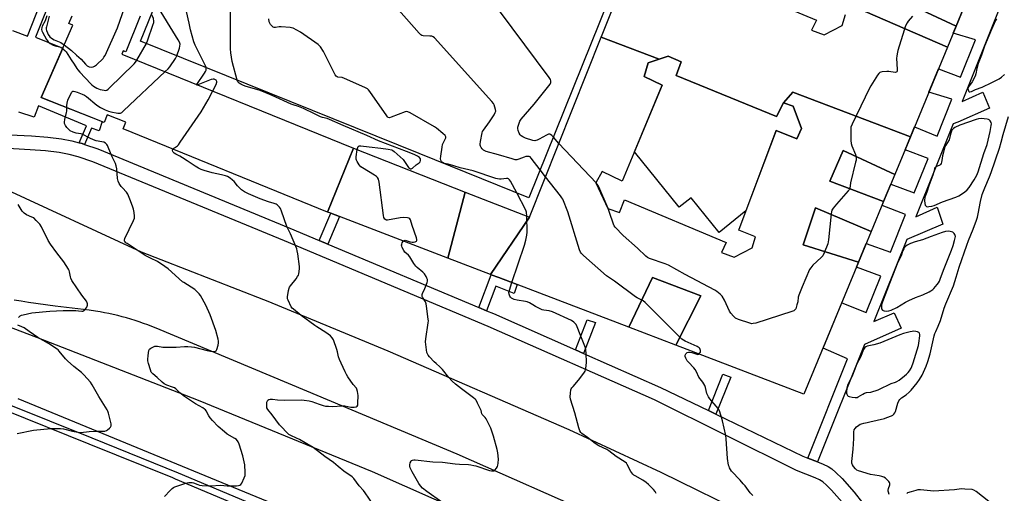
# Model space of a CAD drawing. Units: inches. Extents: x 1255765 to 1261765, y 521453 to 525454.
# Drawn here: x 1257169 to 1257732, y 523744 to 524014 of the extents above; entities that cross this region are included whole.
import ezdxf

# ---------------------------------------------------------------- set-up
doc = ezdxf.new("R2010")
doc.units = ezdxf.units.IN
doc.header["$MEASUREMENT"] = 0
for name, color, linetype in [('BLDG-Footprint', 5, 'Continuous'), ('CULTRL-Pad', 6, 'Continuous'), ('TRANS-Non Street Sidewalk', 7, 'Continuous'), ('TRANS-Road', 130, 'Continuous'), ('TRANS-Street Sidewalk', 7, 'Continuous'), ('Undefined', 1, 'Continuous')]:
    doc.layers.add(name, color=color, linetype=linetype)

msp = doc.modelspace()

# ---------------------------------------------------------------- linework, layer by layer
at = {"layer": 'BLDG-Footprint'}
for points, elevation in [([(1257329.81, 524096.18), (1257433.16, 524054.46), (1257436.31, 524053.19), (1257470.62, 524039.34), (1257503.06, 524026.24), (1257505.76, 524025.15), (1257460.23, 523912.36), (1257397.62, 523937.63), (1257238.49, 524001.87), (1257273.54, 524088.69), (1257272.53, 524089.1), (1257277.56, 524101.56), (1257278.3, 524103.4), (1257278.92, 524104.92), (1257279.71, 524106.89), (1257297.28, 524099.8), (1257300.59, 524107.98)], 474.45), ([(1257710.33, 524025.17), (1257704.19, 524010.32), (1257673.53, 524024.68), (1257681.71, 524045.14)], 483.81), ([(1257534.68, 523991.62), (1257528.24, 523989.43), (1257526.07, 523981.73), (1257536.27, 523976.63), (1257513.48, 523921.94), (1257501.98, 523927.36), (1257498.51, 523920.86), (1257505.24, 523906.31), (1257511.96, 523903.93), (1257514.78, 523911.31), (1257572.94, 523886.78), (1257570.12, 523881.14), (1257577.5, 523878.54), (1257587.7, 523883.75), (1257589.66, 523890.04), (1257580.11, 523893.94), (1257601.37, 523950.8), (1257613.31, 523946.03), (1257615.91, 523951.89), (1257611.14, 523964.69), (1257605.71, 523966.64), (1257610.97, 523972.65), (1257678.06, 523947.11), (1257669.19, 523925.65), (1257639.62, 523939.33), (1257632.02, 523921.79), (1257662.79, 523910.18), (1257655.7, 523893.04), (1257623.83, 523906.59), (1257616.82, 523885.54), (1257648.53, 523875.68), (1257617.32, 523800.19), (1257544.09, 523828.19), (1257558.36, 523856.31), (1257530.88, 523866.83), (1257517.28, 523838.44), (1257443.13, 523866.79), (1257438.73, 523868.47), (1257438.38, 523868.61), (1257460.55, 523901.23), (1257501.54, 524004.16)], 481.1), ([(1257423.79, 523915.67), (1257413.97, 523877.94), (1257352.03, 523901.62), (1257347.1, 523903.51), (1257345.19, 523904.24), (1257360.01, 523940.73)], 476.9), ([(1257669.19, 523925.65), (1257662.79, 523910.18), (1257632.02, 523921.79), (1257639.62, 523939.33)], 483.52), ([(1257460.55, 523901.23), (1257438.38, 523868.61), (1257413.97, 523877.94), (1257423.79, 523915.67)], 478.51), ([(1257655.7, 523893.04), (1257648.53, 523875.68), (1257616.82, 523885.54), (1257623.83, 523906.59)], 482.89), ([(1257544.09, 523828.19), (1257517.28, 523838.44), (1257530.88, 523866.83), (1257558.36, 523856.31)], 480.75)]:
    msp.add_lwpolyline(points, close=True, dxfattribs=dict(at, elevation=elevation))
for points, elevation in [([(1257566.22, 524038.26), (1257624.38, 524013.74), (1257621.56, 524008.09), (1257628.94, 524005.49), (1257639.13, 524010.7), (1257641.09, 524016.99)], 482.81), ([(1257633.8, 524026.94), (1257699.23, 523998.33), (1257678.06, 523947.11), (1257610.97, 523972.65), (1257605.71, 523966.64), (1257601.59, 523958.83), (1257544.3, 523982.27), (1257547.12, 523990.08), (1257539.74, 523993.34), (1257534.68, 523991.62), (1257501.54, 524004.16), (1257502.03, 524005.38), (1257508.46, 524021.54)], 482.81), ([(1257673.53, 524024.68), (1257704.19, 524010.32), (1257699.23, 523998.33), (1257633.8, 524026.94)], 483.3), ([(1257238.3, 524016.06), (1257230.03, 523995.7), (1257228.5, 523996.33), (1257227.75, 523994.49), (1257360.01, 523940.73), (1257345.19, 523904.24), (1257228.44, 523951.69), (1257229.99, 523955.52), (1257219.38, 523959.83), (1257217.61, 523955.47), (1257181.68, 523969.61), (1257199.74, 524010.98), (1257197.46, 524011.97), (1257199.39, 524016.39)], 474.36)]:
    msp.add_lwpolyline(points, dxfattribs=dict(at, elevation=elevation))
at = {"layer": 'CULTRL-Pad'}
msp.add_lwpolyline([(1257544.3, 523982.27), (1257601.59, 523958.83), (1257605.71, 523966.64), (1257611.14, 523964.69), (1257615.91, 523951.89), (1257613.31, 523946.03), (1257601.37, 523950.8), (1257584.19, 523904.86), (1257568.86, 523892.49), (1257552.82, 523912.37), (1257546.09, 523906.94), (1257520.46, 523938.7), (1257536.27, 523976.63), (1257526.07, 523981.73), (1257528.24, 523989.43), (1257534.68, 523991.62), (1257539.74, 523993.34), (1257547.12, 523990.08)], close=True, dxfattribs=at)
at = {"layer": 'TRANS-Non Street Sidewalk'}
for points in [[(1257199, 524055.52), (1257178.35, 524004.14), (1257193.97, 523997.77), (1257181.68, 523969.61), (1257216.48, 523955.91), (1257214.85, 523950.71), (1257210.41, 523952.16), (1257206.48, 523942.83), (1257205.01, 523943.31), (1257203.34, 523943.79), (1257207.56, 523953.46), (1257180.22, 523964.87), (1257177.59, 523958.45), (1257168.96, 523961.28)], [(1257165.32, 524008), (1257173.86, 524004.61), (1257181.37, 524023.56)], [(1257728.6, 524019.67), (1257707.6, 523967.32), (1257719.45, 523972.77), (1257723.35, 523963.6), (1257705.27, 523955.54), (1257702.51, 523954.64), (1257681.22, 523901.56), (1257693.44, 523907.05), (1257696.7, 523897.38), (1257676.02, 523888.59), (1257657.22, 523841.74), (1257668.9, 523846.7), (1257672.75, 523837.85), (1257651.93, 523828.55), (1257625.04, 523761.53), (1257619.5, 523763.73), (1257642.26, 523820.46), (1257628.19, 523826.5), (1257638.89, 523852.36), (1257652.84, 523846.82), (1257661.19, 523867.65), (1257647.31, 523872.73), (1257648.53, 523875.68), (1257652.91, 523886.29), (1257666.69, 523881.35), (1257675.31, 523902.85), (1257661.92, 523908.07), (1257662.79, 523910.18), (1257666.93, 523920.19), (1257680.3, 523915.29), (1257688.15, 523934.85), (1257675.03, 523939.77), (1257678.06, 523947.11), (1257680.47, 523952.94), (1257693.29, 523947.67), (1257701.73, 523968.71), (1257688.65, 523972.72), (1257694.16, 523986.05), (1257706.79, 523981.31), (1257715.3, 524002.53), (1257702.57, 524006.39), (1257704.19, 524010.32), (1257708.23, 524020.09)]]:
    msp.add_lwpolyline(points, dxfattribs=at)
for points in [[(1257345.37, 523885.92), (1257340.5, 523887.96), (1257347.1, 523903.51), (1257352.03, 523901.62)], [(1257436.06, 523847.89), (1257431.71, 523849.72), (1257438.73, 523868.47), (1257443.13, 523866.79), (1257453.55, 523862.8), (1257451.82, 523857.76), (1257441.3, 523861.88)], [(1257491.38, 523823.54), (1257486.84, 523825.55), (1257493.57, 523842.62), (1257498.3, 523841.09)], [(1257567.04, 523788.81), (1257562.72, 523790.89), (1257571.05, 523811.58), (1257575.57, 523810.02)]]:
    msp.add_lwpolyline(points, close=True, dxfattribs=at)
at = {"layer": 'TRANS-Road'}
for points in [[(1257159.69, 523918.05), (1257238.87, 523881.48), (1257250.01, 523877.14), (1257279.32, 523865.71), (1257308.64, 523854.29), (1257311.2, 523853.29), (1257379.73, 523824.93), (1257483.07, 523780.03), (1257535.53, 523755.61), (1257587.57, 523730.28), (1257629.08, 523709.58), (1257646.18, 523701.02), (1257670.56, 523688.82), (1257674.17, 523687.01), (1257677.78, 523685.2), (1257712.3, 523667.84), (1257746.8, 523650.43)], [(1257111.21, 523858.41), (1257178.91, 523832.79), (1257271.36, 523796.87), (1257370.73, 523755.99), (1257424.4, 523732.35)], [(1257502.91, 523729.1), (1257419.27, 523766.03), (1257333.35, 523802.04), (1257247.35, 523837.85), (1257244.96, 523838.83), (1257242.56, 523839.76), (1257240.15, 523840.65), (1257237.72, 523841.5), (1257235.27, 523842.3), (1257232.81, 523843.07), (1257230.34, 523843.79), (1257227.86, 523844.46), (1257225.36, 523845.1), (1257222.86, 523845.69), (1257220.34, 523846.23), (1257217.81, 523846.73), (1257215.28, 523847.19), (1257212.74, 523847.6), (1257209.04, 523848.12), (1257189.6, 523850.54), (1257174.44, 523852.59), (1257170.17, 523853.28), (1257166.28, 523853.91)], [(1257799.76, 523489.38), (1257690.92, 523546.43), (1257686.34, 523549.76), (1257621.81, 523596.69), (1257621.25, 523596.97), (1257620.68, 523597.26), (1257574.57, 523619.96), (1257569.74, 523622.33), (1257552.09, 523631.03), (1257444.93, 523680.86), (1257349.76, 523722.87), (1257168.49, 523797.48)]]:
    msp.add_lwpolyline(points, dxfattribs=at)
at = {"layer": 'TRANS-Street Sidewalk'}
for points in [[(1257163.83, 523948.4), (1257176.21, 523947.72), (1257185.46, 523947.02), (1257193.21, 523946.12), (1257199.18, 523944.99), (1257203.34, 523943.79), (1257205.01, 523943.31), (1257206.48, 523942.83), (1257214.02, 523940.35), (1257323.68, 523895.02), (1257340.5, 523887.96), (1257345.37, 523885.92), (1257431.71, 523849.72), (1257436.06, 523847.89), (1257440.04, 523846.22), (1257486.84, 523825.55), (1257491.38, 523823.54), (1257535.32, 523804.12), (1257562.72, 523790.89), (1257567.04, 523788.81), (1257616.64, 523764.87), (1257619.5, 523763.73), (1257625.04, 523761.53), (1257628.34, 523760.22), (1257631.13, 523758.85), (1257633.2, 523757.52), (1257635.6, 523755.46), (1257639.05, 523752.04), (1257646.02, 523744.27), (1257650.67, 523738.25)], [(1257639.22, 523738.48), (1257633.04, 523745.36), (1257630.17, 523748.2), (1257628, 523750.08), (1257626.11, 523751.3), (1257623.8, 523752.44), (1257613.02, 523756.72), (1257531.96, 523796.96), (1257436.91, 523838.96), (1257320.63, 523887.71), (1257211.19, 523932.96), (1257202.87, 523935.68), (1257197.62, 523937.18), (1257191.94, 523938.27), (1257184.22, 523939.18), (1257175.32, 523939.86), (1257159.59, 523940.71)], [(1257162.28, 523794.81), (1257210.62, 523775.28), (1257259.96, 523755.37), (1257327.24, 523726.86)], [(1257325.7, 523723.26), (1257258.47, 523751.75), (1257256.94, 523752.37), (1257209.16, 523771.64), (1257160.85, 523791.17)]]:
    msp.add_lwpolyline(points, dxfattribs=at)
at = {"layer": 'Undefined'}
for p, q in [((1257236.31, 523991.01, 472), (1257241.77, 524000.55, 472)), ((1257477.37, 523943.47, 484), (1257474.19, 523946.94, 484)), ((1257498.55, 523920.93, 484), (1257477.37, 523943.47, 484)), ((1257469.76, 523924.37, 482), (1257466.67, 523928.33, 482))]:
    msp.add_line(p, q, dxfattribs=at)
for points, elevation in [([(1257293.56, 523979.64), (1257290.81, 523990.24), (1257290.01, 523995.1), (1257289.78, 523997.42), (1257289.9, 524100.39)], 478), ([(1257275.84, 523986.79), (1257275.47, 523987.68), (1257269.53, 523999.61), (1257268.88, 524001.54), (1257267.01, 524008.29), (1257266.26, 524012.02), (1257260.94, 524035.71), (1257260.7, 524038.06), (1257259.62, 524054.21)], 476), ([(1257474.19, 523946.94), (1257473.27, 523947.94), (1257472.64, 523948.48), (1257472.19, 523948.7), (1257471.48, 523948.71), (1257470.99, 523948.57), (1257470.19, 523948.21), (1257466.02, 523945.78), (1257464.96, 523945.26), (1257464.16, 523945.02), (1257463.61, 523944.95), (1257462.48, 523945.11), (1257458.26, 523946.45), (1257456.71, 523947.2), (1257455.75, 523947.8), (1257455.17, 523948.38), (1257454.62, 523949.38), (1257454.12, 523950.75), (1257453.92, 523951.89), (1257453.95, 523952.75), (1257454.24, 523953.88), (1257455.07, 523956.09), (1257455.79, 523957.37), (1257463.13, 523965.88), (1257472.27, 523977.21), (1257472.73, 523978.22), (1257472.81, 523978.74), (1257472.78, 523979.26), (1257472.47, 523980.02), (1257471.8, 523981), (1257422.28, 524047.73)], 484), ([(1257194.83, 523999.73), (1257198.94, 523996.46), (1257201.79, 523993.75), (1257204.52, 523991.47), (1257207, 523988.72), (1257208.01, 523987.82), (1257209.05, 523987.26), (1257210.25, 523986.98), (1257211.38, 523987.1), (1257212.13, 523987.46), (1257213.22, 523988.38), (1257217, 523992.01), (1257217.55, 523992.66), (1257218.14, 523993.68), (1257225.3, 524009.39), (1257230.76, 524025.42)], 470), ([(1257259.14, 523993.54), (1257260.65, 523997.87), (1257260.95, 523998.97), (1257260.97, 524000.02), (1257260.62, 524001.22), (1257259.91, 524002.53), (1257247.13, 524023.27)], 474), ([(1257466.67, 523928.33), (1257461.46, 523935.09), (1257460.87, 523935.69), (1257460.42, 523935.95), (1257459.67, 523936.05), (1257458.56, 523935.89), (1257457.44, 523935.58), (1257454.47, 523934.36), (1257453.42, 523934.15), (1257452.34, 523934.15), (1257450.61, 523934.58), (1257442.88, 523936.96), (1257435.89, 523938.84), (1257435.09, 523939.15), (1257434.37, 523939.54), (1257433.56, 523940.27), (1257432.92, 523941.19), (1257432.55, 523941.94), (1257432.39, 523942.46), (1257432.36, 523943.02), (1257432.54, 523944.47), (1257433.53, 523949.43), (1257433.81, 523950.26), (1257434.24, 523951.02), (1257437.74, 523955.76), (1257440.29, 523959.83), (1257441.01, 523961.12), (1257441.27, 523961.92), (1257441.23, 523962.74), (1257440.85, 523964.13), (1257440.35, 523965.51), (1257439.94, 523966.28), (1257439, 523967.44), (1257406.25, 524003.76), (1257405.59, 524004.3), (1257404.82, 524004.62), (1257403.67, 524004.76), (1257399.79, 524004.96), (1257399.15, 524005.1), (1257398.49, 524005.46), (1257397.47, 524006.47), (1257385.98, 524019.44)], 482), ([(1257184.94, 524016.35), (1257184.01, 524013.38), (1257182.32, 524010.34), (1257182.01, 524009.56), (1257181.91, 524008.53), (1257182.08, 524007.79), (1257182.38, 524007.04), (1257184.73, 524002.73), (1257185.21, 524002.02), (1257185.72, 524001.43), (1257186.78, 524000.55), (1257188.59, 523999.53), (1257189.63, 523999.17), (1257192.17, 523998.67), (1257192.92, 523998.32), (1257193.92, 523997.64)], 472), ([(1257186.17, 524016.2), (1257185.29, 524012.27), (1257184.65, 524010.1), (1257184.53, 524009.35), (1257184.58, 524008.61), (1257184.78, 524007.83), (1257185.25, 524006.53), (1257185.72, 524005.55), (1257186.57, 524004.26), (1257187.59, 524003.45), (1257189.16, 524002.62), (1257192.82, 524001.12), (1257193.69, 524000.58), (1257194.83, 523999.73)], 470), ([(1257241.77, 524000.55), (1257242.62, 524002.56), (1257245.51, 524011.05), (1257245.92, 524012.47), (1257245.98, 524013.31), (1257245.73, 524014.69), (1257245.27, 524016.03), (1257244.67, 524017.17)], 472), ([(1257453.25, 523915.18), (1257449.66, 523921.94), (1257449.2, 523922.66), (1257448.64, 523923.19), (1257448.18, 523923.33), (1257447.39, 523923.36), (1257444.29, 523923.07), (1257443.4, 523923.05), (1257442.23, 523923.15), (1257441.36, 523923.32), (1257428.37, 523927.77), (1257420.87, 523929.56), (1257417.32, 523930.56), (1257414.03, 523931.58), (1257411.78, 523932.04), (1257410.92, 523932.47), (1257410.23, 523933.14), (1257409.89, 523933.79), (1257409.8, 523934.61), (1257409.94, 523936.06), (1257410.65, 523941.34), (1257410.91, 523942.78), (1257411.2, 523943.59), (1257412.46, 523945.9), (1257412.71, 523946.67), (1257412.77, 523947.17), (1257412.65, 523947.62), (1257412.36, 523948.03), (1257411.1, 523949.16), (1257407.45, 523952.08), (1257406.25, 523952.91), (1257392.38, 523960.91), (1257391.08, 523961.53), (1257390.29, 523961.64), (1257389.48, 523961.47), (1257381.55, 523958.34), (1257380.51, 523958.1), (1257379.92, 523958.24), (1257379.55, 523958.54), (1257379.06, 523959.14), (1257369.4, 523973.03), (1257368.69, 523973.97), (1257368.09, 523974.59), (1257367.37, 523975.06), (1257366.59, 523975.45), (1257354.98, 523980.57), (1257353.6, 523981.03), (1257351.12, 523981.35), (1257350.63, 523981.51), (1257350.15, 523981.85), (1257349.64, 523982.52), (1257349.21, 523983.3), (1257344.31, 523993.27), (1257342.87, 523996), (1257341.24, 523998.57), (1257340.7, 523999.21), (1257339.82, 523999.99), (1257329.74, 524006.89), (1257327.68, 524008.11), (1257325.56, 524009.21), (1257324.73, 524009.48), (1257323.89, 524009.62), (1257318.7, 524010.02), (1257317.55, 524010.01), (1257315.53, 524009.7), (1257314.72, 524009.68), (1257314.24, 524009.84), (1257313.82, 524010.14), (1257312.7, 524011.39), (1257312.22, 524012.09), (1257311.89, 524012.86), (1257311.69, 524014.62)], 480), ([(1257679.23, 524016.04), (1257676.87, 524013.32), (1257676.23, 524012.34), (1257675.37, 524010.5), (1257674.48, 524008.15), (1257671.01, 523996.57), (1257670.5, 523994.59), (1257670.27, 523993.22), (1257670.18, 523992.09), (1257670.53, 523985.56), (1257670.47, 523984.75), (1257670.32, 523984.32), (1257669.89, 523984.03), (1257669.42, 523983.99), (1257665.78, 523984.55), (1257664.62, 523984.59), (1257661.96, 523984.3), (1257661.13, 523984.1), (1257660.63, 523983.87), (1257660.03, 523983.31), (1257659.36, 523982.36), (1257655.55, 523976.34), (1257654.81, 523975.05), (1257644.75, 523954.38), (1257644.12, 523952.73), (1257644.01, 523951.02), (1257644.15, 523945.19), (1257644.28, 523943.46), (1257644.69, 523942.07), (1257646.76, 523937.18), (1257647.02, 523936.12), (1257647.14, 523934.8), (1257647.07, 523933.96), (1257646.83, 523932.81), (1257643.96, 523921.01), (1257643.52, 523917.71), (1257643.17, 523916.97), (1257642.64, 523916.28), (1257635.81, 523908.83), (1257633.98, 523906.55), (1257633.25, 523905.36), (1257632.94, 523904.42), (1257632.76, 523903.25), (1257631.41, 523888.38), (1257631.22, 523887.21), (1257630.87, 523886.1), (1257628.83, 523880.89), (1257628.06, 523879.33), (1257627.07, 523878.24), (1257622.46, 523873.96), (1257621.14, 523872.44), (1257620.53, 523871.46), (1257616.31, 523861.56), (1257614.37, 523856.77), (1257614.07, 523855.69), (1257613.73, 523852.96), (1257613.31, 523851.23), (1257612.6, 523848.99), (1257612.34, 523848.51), (1257611.97, 523848.14), (1257611.49, 523847.86), (1257610.4, 523847.45), (1257589.81, 523840.88), (1257588.38, 523840.51), (1257587.53, 523840.48), (1257586.4, 523840.74), (1257579.9, 523842.97), (1257578.28, 523843.65), (1257577.61, 523844.16), (1257577.03, 523844.78), (1257575.6, 523846.56), (1257574.78, 523847.73), (1257571.86, 523853.85), (1257570.61, 523856.15), (1257570.06, 523856.8), (1257569.43, 523857.39), (1257567.62, 523858.81), (1257566.34, 523859.56), (1257549.53, 523868.5), (1257539.93, 523873.88), (1257538.02, 523874.64), (1257529.13, 523877.74), (1257527.97, 523878.33), (1257527.09, 523878.96), (1257522.22, 523883.53), (1257513.99, 523890.76), (1257509.45, 523895.66), (1257508.96, 523896.36), (1257508.49, 523897.4), (1257506.32, 523904.05), (1257505.49, 523906.23)], 484), ([(1257727.28, 524014.62), (1257726.72, 524013.6), (1257724.32, 524008.47), (1257720.46, 523998.98), (1257718.79, 523993.78), (1257717.21, 523990.04), (1257716.84, 523988.98), (1257716.1, 523986.22), (1257715.53, 523983.1), (1257715.09, 523981.77), (1257713.43, 523978.69), (1257712.46, 523977.2), (1257711.37, 523975.7), (1257711.07, 523975.15), (1257710.97, 523974.7), (1257711.01, 523974.18), (1257711.25, 523973.44), (1257711.51, 523973.06), (1257711.68, 523972.94), (1257712.09, 523972.86), (1257713.08, 523973.08), (1257715.33, 523974.18), (1257719, 523975.54), (1257724.55, 523978.21), (1257728.79, 523980.41), (1257730.16, 523981.33), (1257731.86, 523982.84)], 482), ([(1257193.92, 523997.64), (1257195.23, 523996.56), (1257195.99, 523995.69), (1257198.73, 523991.15), (1257200.5, 523988.73), (1257201.96, 523986.25), (1257202.57, 523985.37), (1257203.73, 523984.05), (1257209.94, 523977.41), (1257210.59, 523976.81), (1257211.52, 523976.13), (1257213.52, 523974.99), (1257215.41, 523974.3), (1257217.68, 523973.78), (1257218.52, 523973.74), (1257219.18, 523973.92), (1257219.86, 523974.33), (1257220.53, 523974.91), (1257234.71, 523988.88), (1257235.5, 523989.77), (1257236.31, 523991.01)], 472), ([(1257252.5, 523984.43), (1257254.15, 523986.01), (1257255.11, 523987.12), (1257258.31, 523991.94), (1257259.14, 523993.54)], 474), ([(1257270.52, 523977.1), (1257275.04, 523983.61), (1257275.58, 523984.48), (1257275.88, 523985.22), (1257275.99, 523985.74), (1257275.99, 523986.17), (1257275.84, 523986.79)], 476), ([(1257196.26, 523963.87), (1257196.31, 523965), (1257196.51, 523966.4), (1257196.99, 523968.05), (1257199.02, 523972.56), (1257199.48, 523973.13), (1257199.66, 523973.25), (1257200.11, 523973.31), (1257200.88, 523973.15), (1257202.25, 523972.66), (1257205.04, 523971.62), (1257206.37, 523971.01), (1257207.55, 523970.16), (1257213.44, 523965.31), (1257215.62, 523964), (1257218.14, 523962.66), (1257220.05, 523961.88), (1257221.46, 523961.51), (1257225.49, 523960.75), (1257226.34, 523960.67), (1257227.03, 523960.77), (1257227.66, 523961.11), (1257228.78, 523962.06), (1257252.5, 523984.43)], 474), ([(1257279.65, 523973.39), (1257281.54, 523977.05), (1257282.05, 523978.36), (1257282.06, 523978.84), (1257281.88, 523979.23), (1257281.57, 523979.56), (1257280.92, 523979.96), (1257280.43, 523980.13), (1257279.91, 523980.21), (1257278.8, 523979.99), (1257271.17, 523976.84)], 476), ([(1257271.17, 523976.84), (1257270.52, 523976.68), (1257270.41, 523976.81), (1257270.52, 523977.1)], 476), ([(1257362.2, 523939.87), (1257362.46, 523941.13), (1257362.75, 523941.71), (1257363.27, 523942.04), (1257364.24, 523942.14), (1257368.98, 523941.46), (1257375.69, 523940.73), (1257379.82, 523940.12), (1257381.9, 523939.71), (1257382.56, 523939.38), (1257383.22, 523938.87), (1257388.37, 523934.24), (1257389.25, 523933.19), (1257391.48, 523929.72), (1257392.02, 523929.22), (1257392.6, 523928.98), (1257393.03, 523928.99), (1257393.7, 523929.31), (1257395.87, 523931.15), (1257397.55, 523932.35), (1257398.06, 523932.97), (1257398.3, 523933.71), (1257398.34, 523934.22), (1257398.24, 523934.7), (1257397.77, 523935.33), (1257396.58, 523936.19), (1257394.71, 523937.07), (1257390.39, 523938.88), (1257374.34, 523944.89), (1257367.63, 523947.9), (1257354.18, 523953.59), (1257346.41, 523957.13), (1257345, 523957.59), (1257342.27, 523958.23), (1257341.28, 523958.55), (1257337.73, 523960.42), (1257331.58, 523963.38), (1257328.67, 523964.51), (1257325.53, 523965.41), (1257324.44, 523965.8), (1257313.63, 523970.77), (1257308.59, 523972.92), (1257306.19, 523973.76), (1257298.77, 523976), (1257297.19, 523976.58), (1257295.64, 523977.31), (1257294.72, 523977.91), (1257294.02, 523978.69), (1257293.56, 523979.64)], 478), ([(1257256.95, 523940.1), (1257257.36, 523940.63), (1257257.76, 523940.97), (1257259.02, 523941.66), (1257259.48, 523942), (1257260.07, 523942.63), (1257261.11, 523944.08), (1257272.99, 523961.54), (1257277.01, 523968.29), (1257279.65, 523973.39)], 476), ([(1257252.16, 523741.76), (1257255.27, 523745.24), (1257256.51, 523746.44), (1257257.25, 523746.89), (1257258.06, 523747.25), (1257264.27, 523749.47), (1257265.13, 523749.69), (1257265.94, 523749.78), (1257267.84, 523749.72), (1257268.64, 523749.53), (1257271.2, 523748.56), (1257272.17, 523748.3), (1257273.63, 523748.12), (1257277.17, 523747.88), (1257278.63, 523747.91), (1257284.15, 523748.32), (1257287.93, 523747.98), (1257293.22, 523747.92), (1257294.33, 523748.05), (1257295.1, 523748.27), (1257295.73, 523748.7), (1257296.19, 523749.37), (1257297.63, 523752.52), (1257298.13, 523753.87), (1257298.25, 523754.71), (1257298.26, 523755.57), (1257297.97, 523759.92), (1257296.88, 523764.98), (1257294.82, 523771.66), (1257294.24, 523772.97), (1257293.22, 523774.27), (1257292.34, 523774.96), (1257287.92, 523777.49), (1257286.3, 523778.78), (1257282.71, 523781.85), (1257279.47, 523785.26), (1257278.11, 523786.81), (1257277.41, 523787.9), (1257275.94, 523790.64), (1257275.45, 523791.31), (1257274.98, 523791.74), (1257273.99, 523792.37), (1257269.81, 523794.67), (1257263.45, 523798.94), (1257260.91, 523800.92), (1257258.59, 523803.19), (1257257.84, 523803.79), (1257256.76, 523804.29), (1257253.5, 523805.32), (1257252.6, 523805.75), (1257251.88, 523806.21), (1257250.75, 523807.12), (1257247.92, 523809.74), (1257245.44, 523811.76), (1257244.86, 523812.35), (1257244.56, 523812.81), (1257244.04, 523814.13), (1257242.99, 523817.78), (1257242.65, 523819.19), (1257242.56, 523820.04), (1257242.77, 523822.33), (1257243.24, 523825.15), (1257243.56, 523825.87), (1257244.35, 523826.55), (1257245.84, 523827.31), (1257246.62, 523827.57), (1257247.13, 523827.64), (1257248.16, 523827.57), (1257251.06, 523827.08), (1257252.24, 523827.02), (1257258.78, 523827.17), (1257263.46, 523827.38), (1257265.52, 523827.39), (1257267.61, 523827.26), (1257269.31, 523827.05), (1257276.5, 523825.21), (1257278.34, 523824.81), (1257280.06, 523824.59), (1257281.07, 523824.66), (1257281.27, 523824.76), (1257281.58, 523825.08), (1257281.92, 523825.77), (1257282.67, 523828.22), (1257282.93, 523829.61), (1257282.92, 523830.45), (1257282.76, 523831.57), (1257281.5, 523836.68), (1257278.19, 523845.59), (1257275.72, 523851.01), (1257272.59, 523856.62), (1257271.87, 523857.54), (1257270.42, 523859.04), (1257269.35, 523859.94), (1257265.25, 523862.75), (1257263.17, 523863.95), (1257262.45, 523864.47), (1257254.22, 523871.76), (1257252.36, 523873.22), (1257248.07, 523875.96), (1257244.06, 523877.89), (1257241.07, 523879.52), (1257230.78, 523886.2), (1257230.1, 523886.72), (1257229.57, 523887.28), (1257229.33, 523887.7), (1257229.25, 523888.16), (1257229.53, 523889.19), (1257234.34, 523899.4), (1257234.89, 523900.75), (1257235.01, 523901.31), (1257235.04, 523901.87), (1257234.76, 523903.9), (1257234.35, 523905.93), (1257233.84, 523907.59), (1257232.37, 523911.65), (1257231.13, 523914.46), (1257230.36, 523915.64), (1257228.12, 523918), (1257227.36, 523918.91), (1257226.26, 523920.63), (1257225.61, 523921.92), (1257225.31, 523923.33), (1257224.94, 523928.91), (1257224.55, 523930.62), (1257224.05, 523931.96), (1257222.18, 523935.79), (1257219.97, 523941.36), (1257219.59, 523942.16), (1257219.12, 523942.85), (1257218.34, 523943.55), (1257217.44, 523944.07), (1257216.31, 523944.38), (1257213.09, 523944.96), (1257211.51, 523945.42), (1257209.39, 523946.39), (1257205.08, 523948.63), (1257204.27, 523948.85), (1257201.75, 523949.22), (1257199.99, 523949.81), (1257198.31, 523950.66), (1257197.07, 523951.67), (1257196.37, 523952.47), (1257195.65, 523953.65), (1257195.09, 523954.89), (1257194.95, 523955.65), (1257195.18, 523957.18), (1257196.17, 523961.02), (1257196.24, 523961.83), (1257196.26, 523963.87)], 474), ([(1257666.06, 523742.95), (1257665.51, 523744.28), (1257665.37, 523744.81), (1257665.33, 523745.33), (1257665.53, 523746.36), (1257666.33, 523748.54), (1257666.4, 523749.3), (1257666.22, 523749.77), (1257665.72, 523750.42), (1257663.83, 523752.27), (1257662.88, 523752.89), (1257661.87, 523753.24), (1257660.24, 523753.6), (1257655.29, 523754.41), (1257648.5, 523756.43), (1257647.56, 523756.91), (1257646.73, 523757.61), (1257645.56, 523758.86), (1257644.94, 523759.79), (1257644.61, 523760.84), (1257644.57, 523761.7), (1257645.33, 523768.75), (1257645.71, 523774.92), (1257645.75, 523778.75), (1257645.97, 523779.83), (1257646.48, 523780.69), (1257647.3, 523781.5), (1257648.68, 523782.6), (1257649.42, 523783.06), (1257650.16, 523783.39), (1257651.47, 523783.77), (1257653.46, 523784.05), (1257654.91, 523784.35), (1257663.25, 523786.33), (1257664.62, 523786.82), (1257667.28, 523787.93), (1257668.04, 523788.31), (1257668.72, 523788.78), (1257669.24, 523789.5), (1257669.57, 523790.31), (1257670.96, 523795.18), (1257671.51, 523796.52), (1257672.03, 523797.18), (1257673.1, 523798.14), (1257675.75, 523799.9), (1257677.42, 523801.3), (1257678.58, 523802.61), (1257681.9, 523806.69), (1257683.26, 523808.58), (1257684.81, 523811.03), (1257687.1, 523816.15), (1257688.11, 523818.91), (1257689.44, 523823.31), (1257691.75, 523833.57), (1257692.1, 523834.85), (1257692.62, 523836.12), (1257694.03, 523839.03), (1257695.33, 523842.24), (1257697.41, 523849.38), (1257698.27, 523851.77), (1257702.77, 523862.19), (1257704.32, 523867), (1257705.98, 523872.69), (1257710.31, 523885.32), (1257711.27, 523887.9), (1257713.93, 523894.52), (1257715.8, 523899.54), (1257716.34, 523901.32), (1257716.79, 523903.28), (1257718.04, 523910.25), (1257719.14, 523914.27), (1257720.51, 523918.07), (1257723.28, 523924.44), (1257724.21, 523926.87), (1257728.89, 523940.74), (1257729.93, 523944.15), (1257731.11, 523948.54), (1257734.21, 523958.73)], 484), ([(1257370.86, 523737.83), (1257366.75, 523743.9), (1257365.69, 523745.3), (1257363.29, 523747.97), (1257360.28, 523752.03), (1257359.2, 523752.98), (1257354.54, 523756.31), (1257351.36, 523758.86), (1257348.68, 523761.15), (1257343.74, 523764.63), (1257336.94, 523769.75), (1257333.48, 523771.93), (1257329.28, 523774.3), (1257327.47, 523775.19), (1257324.18, 523776.59), (1257323.16, 523777.23), (1257317.72, 523782.78), (1257313.69, 523788.43), (1257311.13, 523791.53), (1257310.61, 523792.48), (1257310.48, 523793.33), (1257310.51, 523794.52), (1257310.64, 523795.7), (1257310.88, 523796.47), (1257311.18, 523796.85), (1257311.62, 523797.11), (1257312.39, 523797.35), (1257312.94, 523797.42), (1257313.77, 523797.38), (1257316.6, 523796.96), (1257320.75, 523796.73), (1257330.19, 523796.96), (1257331.93, 523796.88), (1257334.73, 523796.43), (1257336.32, 523796.07), (1257340.35, 523794.44), (1257342.63, 523793.75), (1257344.09, 523793.44), (1257345.76, 523793.3), (1257347.96, 523793.27), (1257353.53, 523793.66), (1257355.12, 523793.5), (1257358.54, 523792.86), (1257359.4, 523792.82), (1257360.52, 523792.88), (1257361.57, 523793.06), (1257362.17, 523793.38), (1257362.45, 523794.01), (1257362.58, 523795.09), (1257362.68, 523799.43), (1257362.38, 523801.71), (1257362.03, 523803.07), (1257361.67, 523803.74), (1257359.94, 523805.77), (1257356.9, 523810.1), (1257355.97, 523811.55), (1257355.24, 523812.97), (1257352.92, 523817.92), (1257352.06, 523819.99), (1257351.54, 523821.58), (1257350.93, 523824.4), (1257350.53, 523825.82), (1257348.58, 523831.18), (1257347.92, 523832.48), (1257346.86, 523833.49), (1257344.21, 523835.45), (1257339.18, 523838.62), (1257337.87, 523839.53), (1257330.22, 523845.25), (1257325.71, 523848.74), (1257325.04, 523849.41), (1257324.54, 523850.14), (1257322.65, 523853.86), (1257322.41, 523854.69), (1257322.42, 523855.85), (1257322.97, 523859.39), (1257323.32, 523860.83), (1257323.55, 523861.35), (1257324.01, 523862.06), (1257327.28, 523866.17), (1257328.13, 523867.4), (1257328.57, 523868.16), (1257328.85, 523868.96), (1257329.08, 523870.34), (1257329.25, 523872.02), (1257329.23, 523873.16), (1257328.19, 523880.37), (1257327.88, 523882.13), (1257327.59, 523883.27), (1257324, 523891.79), (1257322.03, 523895.94), (1257318.94, 523904.8), (1257318.29, 523906.29), (1257317.75, 523907.12), (1257317.27, 523907.69), (1257316.48, 523908.36), (1257315.82, 523908.75), (1257314.8, 523909.13), (1257311.55, 523910.09), (1257306.67, 523911.84), (1257300.15, 523914.69), (1257297.88, 523915.83), (1257296.13, 523916.99), (1257294.73, 523918.18), (1257293.78, 523919.22), (1257291.82, 523921.66), (1257291.02, 523922.47), (1257289.59, 523923.54), (1257288.08, 523924.46), (1257286.98, 523924.88), (1257284.71, 523925.55), (1257279.41, 523926.68), (1257274.81, 523927.93), (1257273.12, 523928.51), (1257271.5, 523929.28), (1257269.61, 523930.44), (1257265.04, 523933.55), (1257262.32, 523935.25), (1257260.8, 523936.11), (1257258.53, 523937.21), (1257257.57, 523937.82), (1257257.01, 523938.38), (1257256.79, 523938.84), (1257256.73, 523939.57), (1257256.95, 523940.1)], 476), ([(1257388.46, 523887.69), (1257388.91, 523888.05), (1257389.59, 523888.15), (1257392.42, 523887.3), (1257393.54, 523887.11), (1257394.39, 523887.08), (1257395.17, 523887.19), (1257395.61, 523887.35), (1257395.95, 523887.6), (1257396.14, 523887.94), (1257396.16, 523888.61), (1257395.95, 523889.44), (1257393.5, 523896.53), (1257392.62, 523899.72), (1257392.26, 523900.29), (1257391.7, 523900.68), (1257390.93, 523900.87), (1257388.52, 523901.15), (1257386.76, 523900.96), (1257379.45, 523899.66), (1257378.91, 523899.66), (1257378.43, 523899.77), (1257377.92, 523900.21), (1257377.45, 523901.07), (1257377.18, 523902.22), (1257374.68, 523921.23), (1257374.32, 523922.96), (1257373.79, 523923.96), (1257373.2, 523924.55), (1257372, 523925.35), (1257365.19, 523929.42), (1257364.26, 523930.12), (1257363.36, 523931.21), (1257362.11, 523933.1), (1257361.76, 523933.85), (1257361.63, 523934.38), (1257361.64, 523935.84), (1257362.2, 523939.87)], 478), ([(1257557.26, 523823.15), (1257557.91, 523823.75), (1257558.15, 523824.18), (1257558.26, 523824.67), (1257558.21, 523825.22), (1257558.06, 523825.75), (1257557.81, 523826.25), (1257557.46, 523826.67), (1257556.23, 523827.41), (1257549.47, 523830.47), (1257548.47, 523831.05), (1257547.57, 523831.7), (1257546.26, 523832.93), (1257526.59, 523852.66), (1257525.41, 523853.49), (1257522.1, 523855.2), (1257521.07, 523855.83), (1257509.12, 523864.86), (1257504.63, 523867.87), (1257491.44, 523879.44), (1257490.17, 523880.66), (1257489.67, 523881.36), (1257489.14, 523882.73), (1257482.45, 523904.36), (1257479.51, 523911.62), (1257479.09, 523912.38), (1257478.22, 523913.59), (1257469.76, 523924.37)], 482), ([(1257505.49, 523906.23), (1257500.24, 523918.63), (1257499.65, 523919.65), (1257498.55, 523920.93)], 484), ([(1257459.02, 523901.83), (1257458.86, 523904.1), (1257458.47, 523905.36), (1257453.25, 523915.18)], 480), ([(1257168.73, 523844.1), (1257169.76, 523844.91), (1257170.48, 523845.26), (1257171.3, 523845.53), (1257176.39, 523846.76), (1257186.58, 523847.68), (1257194.14, 523847.99), (1257201.53, 523848.03), (1257203, 523847.91), (1257204.82, 523847.56), (1257205.49, 523847.63), (1257206.13, 523847.94), (1257206.54, 523848.31), (1257207.26, 523849.23), (1257207.72, 523849.97), (1257207.96, 523850.5), (1257208.09, 523851.06), (1257208.1, 523851.91), (1257207.98, 523852.44), (1257207.48, 523853.39), (1257204.86, 523856.83), (1257199.22, 523865.19), (1257198.59, 523866.48), (1257198.38, 523867.28), (1257197.87, 523870.19), (1257197.63, 523870.94), (1257197.24, 523871.7), (1257194.61, 523875.84), (1257190.54, 523880.91), (1257186.92, 523885.89), (1257185.73, 523888.06), (1257181.79, 523895.87), (1257180.87, 523897.35), (1257178.88, 523899.48), (1257177.39, 523900.85), (1257176.42, 523901.41), (1257173.3, 523902.72), (1257171.98, 523903.6), (1257171.42, 523904.14), (1257170.89, 523904.83), (1257168.59, 523908.61)], 472), ([(1257450.54, 523863.96), (1257457.7, 523885.33), (1257458.51, 523888.16), (1257459.06, 523890.96), (1257459.27, 523892.66), (1257459.02, 523901.83)], 480), ([(1257410.42, 523738.61), (1257401.84, 523744.72), (1257399.43, 523746.61), (1257398.28, 523747.84), (1257397.31, 523749.27), (1257393.56, 523755.87), (1257392.38, 523758.26), (1257392.13, 523759.08), (1257392.13, 523759.91), (1257392.43, 523761), (1257392.91, 523761.99), (1257393.24, 523762.36), (1257393.68, 523762.59), (1257394.45, 523762.76), (1257395.27, 523762.78), (1257405.4, 523761.69), (1257410.86, 523761.42), (1257418.07, 523760.43), (1257420.6, 523760.25), (1257425.69, 523760.04), (1257427.15, 523759.89), (1257428.86, 523759.59), (1257429.98, 523759.3), (1257437.79, 523756.64), (1257438.84, 523756.4), (1257439.66, 523756.37), (1257440.17, 523756.49), (1257440.79, 523756.93), (1257441.66, 523757.97), (1257442.24, 523758.91), (1257442.52, 523759.69), (1257442.73, 523760.83), (1257442.9, 523763.13), (1257442.51, 523766.83), (1257442.15, 523768.55), (1257440.06, 523776.32), (1257438.5, 523780.76), (1257437.79, 523782.36), (1257435.73, 523786.18), (1257435.25, 523786.87), (1257434.04, 523788.02), (1257433.6, 523788.6), (1257433.4, 523789.06), (1257432.93, 523790.83), (1257432.61, 523791.66), (1257430.92, 523795.16), (1257430.06, 523796.73), (1257429.53, 523797.42), (1257428.66, 523798.19), (1257421.67, 523803.23), (1257418.37, 523805.94), (1257416.38, 523807.7), (1257414.49, 523809.74), (1257410.9, 523814.36), (1257409.29, 523815.9), (1257407.17, 523817.69), (1257406.12, 523818.68), (1257403.5, 523821.5), (1257402.66, 523822.59), (1257402.25, 523823.3), (1257402, 523824.1), (1257401.74, 523825.51), (1257401.29, 523828.66), (1257401.21, 523830.1), (1257401.41, 523831.87), (1257402.73, 523840.99), (1257402.82, 523842.16), (1257402.77, 523843.05), (1257401.81, 523850.4), (1257401.56, 523851.85), (1257401.15, 523852.91), (1257399.54, 523855.58), (1257399.35, 523856.08), (1257399.27, 523856.61), (1257399.31, 523857.14), (1257399.45, 523857.66), (1257400.73, 523860.49), (1257402.03, 523864.03), (1257402.23, 523864.84), (1257402.24, 523865.65), (1257402.01, 523866.44), (1257401.55, 523867.48), (1257400.67, 523868.94), (1257399.63, 523869.94), (1257396.43, 523872.48), (1257395.62, 523873.28), (1257394.42, 523874.88), (1257392.84, 523877.7), (1257392.2, 523878.67), (1257391.4, 523879.53), (1257389.45, 523881.35), (1257388.71, 523882.24), (1257387.85, 523884.04), (1257387.6, 523884.84), (1257387.54, 523885.38), (1257387.61, 523885.9), (1257387.86, 523886.67), (1257388.46, 523887.69)], 478), ([(1257532.95, 523743.59), (1257532.32, 523744.6), (1257531.38, 523745.71), (1257528.56, 523748.67), (1257527.21, 523749.81), (1257525.25, 523751.13), (1257520.94, 523753.56), (1257520.23, 523754.04), (1257519.63, 523754.57), (1257518.91, 523755.36), (1257518.44, 523756.03), (1257516.37, 523760.11), (1257515.91, 523760.75), (1257515.21, 523761.46), (1257510.15, 523764.72), (1257505.9, 523767.86), (1257504.64, 523768.55), (1257500.22, 523770.72), (1257498.11, 523772.01), (1257493.68, 523775.55), (1257490.47, 523777.75), (1257489.86, 523778.35), (1257489.26, 523779.31), (1257488.65, 523780.96), (1257486.45, 523789.65), (1257484.07, 523797.38), (1257483.87, 523798.81), (1257483.97, 523800.8), (1257484.23, 523802.76), (1257484.4, 523803.28), (1257484.68, 523803.77), (1257485.41, 523804.7), (1257488.53, 523808.17), (1257491.66, 523812.19), (1257492.4, 523813.44), (1257492.72, 523814.85), (1257493.04, 523818.39), (1257492.96, 523823.66), (1257492.82, 523825.34), (1257492.47, 523826.63), (1257489.43, 523834.26), (1257487.78, 523838.67), (1257487.12, 523839.94), (1257486.45, 523840.78), (1257485.86, 523841.33), (1257484.46, 523842.26), (1257473.79, 523847.22), (1257471.84, 523847.88), (1257468.81, 523848.16), (1257467.75, 523848.44), (1257463.91, 523850.36), (1257462.42, 523851.22), (1257460.57, 523852.44), (1257459.32, 523853.01), (1257458.19, 523853.25), (1257453.5, 523853.85), (1257451.81, 523854.38), (1257450.22, 523855.1), (1257449.67, 523855.57), (1257449.26, 523856.24), (1257448.88, 523857.35), (1257448.78, 523858.21), (1257449.06, 523859.61), (1257450.54, 523863.96)], 480), ([(1257168.03, 523777.8), (1257177.28, 523779.63), (1257187.26, 523780.56), (1257192.72, 523780.71), (1257194.43, 523780.48), (1257199.55, 523779.02), (1257202.63, 523778.5), (1257204.35, 523778.41), (1257209.12, 523778.87), (1257212.87, 523779.12), (1257217, 523779.02), (1257218.11, 523779.12), (1257218.9, 523779.43), (1257219.63, 523779.92), (1257220.78, 523780.87), (1257221.36, 523781.48), (1257221.66, 523782.18), (1257221.59, 523783.25), (1257220.03, 523789.48), (1257219.7, 523790.58), (1257219.38, 523791.3), (1257214.64, 523799), (1257210.86, 523805.64), (1257209.78, 523807.04), (1257206.05, 523811.32), (1257204.79, 523812.57), (1257200.37, 523816.01), (1257196.62, 523819.25), (1257195.63, 523820.33), (1257192.03, 523824.85), (1257191.45, 523825.47), (1257190.81, 523826.02), (1257185.86, 523829.1), (1257179.71, 523832.62), (1257174.86, 523836.09), (1257171.96, 523838.05), (1257170.71, 523838.68), (1257168.33, 523839.58)], 472), ([(1257588.1, 523742.33), (1257586.59, 523743.94), (1257583.71, 523747.81), (1257582.66, 523749.12), (1257580.79, 523751.19), (1257575.97, 523756.27), (1257575.35, 523757.18), (1257574.83, 523758.13), (1257574.52, 523758.88), (1257574.29, 523759.73), (1257573.65, 523763.56), (1257572.91, 523774.8), (1257572.72, 523776.57), (1257570.86, 523784.96), (1257569.29, 523790.17), (1257568.87, 523791.07), (1257568.26, 523791.97), (1257563.63, 523797.59), (1257562.77, 523798.76), (1257562.21, 523799.81), (1257561.88, 523800.64), (1257561.08, 523804.14), (1257560.68, 523805.19), (1257560.18, 523806.2), (1257559.55, 523807.14), (1257557.36, 523810.04), (1257555.94, 523812.98), (1257555.08, 523814.33), (1257554.36, 523815.22), (1257551.34, 523818.44), (1257550.64, 523819.35), (1257549.83, 523820.78), (1257549.53, 523821.79), (1257549.53, 523822.52), (1257549.87, 523823.22), (1257550.61, 523823.98), (1257551.32, 523824.27), (1257552.14, 523824.24), (1257553.29, 523823.99), (1257556.15, 523823.02), (1257556.78, 523822.97), (1257557.26, 523823.15)], 482), ([(1257722.89, 523738.91), (1257715.59, 523744.62), (1257714.36, 523745.42), (1257713.29, 523745.75), (1257709.26, 523746.08), (1257707.24, 523746.16), (1257703.19, 523745.6), (1257691.32, 523744.9), (1257689.53, 523745), (1257683.89, 523745.57), (1257682.42, 523745.54), (1257681.28, 523745.3), (1257678.45, 523744.51), (1257676.52, 523743.86), (1257676.02, 523743.57)], 484)]:
    msp.add_lwpolyline(points, dxfattribs=dict(at, elevation=elevation))
at = {"layer": 'Undefined', "elevation": 482}
for points in [[(1257718.43, 523957.74), (1257717.02, 523957.51), (1257715.64, 523957.14), (1257706.31, 523953.83), (1257703.39, 523952.51), (1257702.7, 523952.02), (1257702.04, 523951.22), (1257701.61, 523950.34), (1257701.03, 523948.78), (1257700.42, 523946.24), (1257700.19, 523945.56), (1257698.31, 523942.53), (1257697.62, 523940.95), (1257697.04, 523938.39), (1257696.38, 523936.29), (1257696.12, 523933.59), (1257695.9, 523932.75), (1257695.59, 523931.94), (1257695.33, 523931.46), (1257694.98, 523931.05), (1257694.56, 523930.78), (1257693.05, 523930.19), (1257692.58, 523929.94), (1257692.01, 523929.41), (1257691.79, 523928.98), (1257691.43, 523927.25), (1257690.86, 523925.37), (1257688.61, 523919.3), (1257687.57, 523915.59), (1257686.74, 523913.73), (1257686.39, 523912.66), (1257686.22, 523910.93), (1257686.31, 523909.21), (1257686.59, 523908.17), (1257686.85, 523907.78), (1257687.2, 523907.49), (1257687.87, 523907.3), (1257688.66, 523907.36), (1257690.33, 523907.68), (1257691.7, 523908.05), (1257696.51, 523910.06), (1257700.32, 523911.47), (1257704.05, 523912.7), (1257705.8, 523913.52), (1257709.05, 523915.55), (1257710.58, 523916.91), (1257711.67, 523918.28), (1257714.58, 523922.69), (1257715.99, 523925.27), (1257716.85, 523927.23), (1257720.1, 523937.72), (1257721.88, 523942.73), (1257723.72, 523950.16), (1257724.31, 523953.67), (1257724.36, 523954.53), (1257724.23, 523955.35), (1257723.71, 523956.31), (1257723.14, 523956.87), (1257722.66, 523957.1), (1257721.86, 523957.3)], [(1257699.67, 523893.27), (1257698.23, 523893.12), (1257696.25, 523892.61), (1257689.91, 523890.36), (1257684.91, 523888.42), (1257680.89, 523887.21), (1257678.13, 523886.23), (1257677.06, 523885.78), (1257676.29, 523885.33), (1257675.36, 523884.6), (1257674.75, 523883.97), (1257674.32, 523883.3), (1257673.85, 523882.31), (1257672.77, 523879.28), (1257671.24, 523876.47), (1257670.47, 523874.65), (1257668.17, 523868.82), (1257666.22, 523863.46), (1257664.54, 523859.39), (1257662.15, 523852.89), (1257661.63, 523851.16), (1257661.5, 523850.02), (1257661.66, 523849), (1257662.14, 523848.29), (1257662.57, 523848.01), (1257663.07, 523847.81), (1257664.42, 523847.57), (1257665.72, 523847.74), (1257667.04, 523848.19), (1257670.41, 523849.81), (1257675.39, 523852.72), (1257677.21, 523853.66), (1257681.01, 523855.42), (1257685.22, 523857.05), (1257688.77, 523858.6), (1257689.74, 523859.17), (1257690.85, 523859.97), (1257691.48, 523860.53), (1257692.48, 523861.64), (1257693.42, 523862.8), (1257694.07, 523863.77), (1257694.64, 523864.77), (1257695.18, 523865.92), (1257697.09, 523871.13), (1257701.65, 523882.46), (1257702.58, 523885.18), (1257703.35, 523887.97), (1257703.82, 523890.33), (1257703.51, 523891.38), (1257703.14, 523892), (1257702.39, 523892.68), (1257701.61, 523893.03), (1257700.8, 523893.2)], [(1257680.03, 523836.16), (1257679.15, 523836.09), (1257678.03, 523835.87), (1257674.16, 523834.8), (1257671.97, 523834.03), (1257660.65, 523829.42), (1257657.2, 523828.46), (1257653.48, 523827.62), (1257652.7, 523827.31), (1257652.04, 523826.82), (1257651.68, 523826.4), (1257651.32, 523825.76), (1257649.51, 523821.45), (1257647.59, 523817.55), (1257646.32, 523814.46), (1257644.73, 523810.23), (1257642.94, 523806.89), (1257642.26, 523805.38), (1257641.75, 523803.59), (1257641.58, 523801.58), (1257641.61, 523800.75), (1257641.73, 523800.22), (1257641.95, 523799.79), (1257642.25, 523799.41), (1257642.62, 523799.1), (1257643.12, 523798.86), (1257644.81, 523798.47), (1257646.55, 523798.25), (1257647.11, 523798.28), (1257647.61, 523798.41), (1257648.31, 523798.72), (1257650.91, 523800.33), (1257651.89, 523800.79), (1257653.1, 523801.11), (1257655.49, 523801.45), (1257659.73, 523802.8), (1257660.78, 523803.24), (1257666.26, 523806.02), (1257667.08, 523806.33), (1257669.67, 523807.03), (1257670.43, 523807.45), (1257671.64, 523808.31), (1257674.72, 523810.64), (1257675.83, 523811.58), (1257676.77, 523812.58), (1257677.62, 523813.64), (1257678.45, 523815), (1257678.91, 523815.98), (1257679.66, 523818.07), (1257682.7, 523828.09), (1257682.95, 523829.42), (1257683.41, 523833.52), (1257683.4, 523834.36), (1257683.23, 523835.05), (1257682.87, 523835.51), (1257682.2, 523835.83), (1257681.14, 523836.06)]]:
    msp.add_lwpolyline(points, close=True, dxfattribs=at)

doc.saveas('drawing.dxf')
